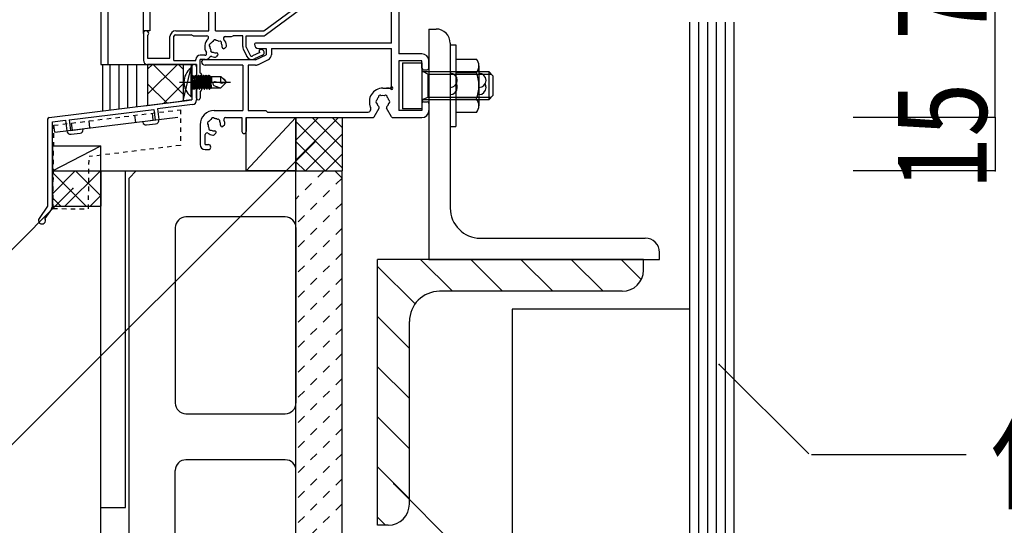
# Model space of a CAD drawing. Extents: x 1134 to 5334, y 677 to 3637.
# Drawn here: x 1699 to 1977, y 1542 to 1685 of the extents above; entities that cross this region are included whole.
import ezdxf

# ---------------------------------------------------------------- set-up
doc = ezdxf.new("R2010")
doc.units = 0
doc.header["$MEASUREMENT"] = 0
for name, pattern in [('__21', [0]), ('__24', [0]), ('DASHED1', [2.5, 1.25, -1.25]), ('DASHED2', [5, 2.5, -2.5])]:
    doc.linetypes.add(name, pattern=pattern)
for name, color, linetype in [('_0-0_メ__ス', 7, 'CONTINUOUS'), ('_0-3_鋼材', 7, 'CONTINUOUS'), ('_0-4_その他資材', 7, 'CONTINUOUS'), ('_0-5_建具', 7, 'CONTINUOUS'), ('_0-6_タイル', 7, 'CONTINUOUS'), ('_0-9_部材名__寸法', 7, 'CONTINUOUS')]:
    doc.layers.add(name, color=color, linetype=linetype)
doc.styles.get("Standard").update_dxf_attribs({"font": 'txt', "bigfont": 'bigfont.shx'})

msp = doc.modelspace()

# ---------------------------------------------------------------- linework, layer by layer
at = {"layer": '_0-0_メ__ス', "color": 2, "linetype": 'Continuous'}
for p, q in [((1730.34, 1640.28), (1732.34, 1642.28)), ((1732.34, 1642.28), (1788.34, 1642.28)), ((1788.34, 1642.28), (1790.34, 1640.28)), ((1730.34, 1322.28), (1730.34, 1640.28)), ((1790.34, 1322.28), (1790.34, 1640.28)), ((1730.34, 1576.78), (1730.34, 1627.78)), ((1774.34, 1629.28), (1746.34, 1629.28)), ((1743.34, 1626.28), (1743.34, 1576.78)), ((1777.34, 1626.28), (1777.34, 1576.78)), ((1746.34, 1573.78), (1774.34, 1573.78)), ((1774.34, 1560.78), (1746.34, 1560.78)), ((1743.34, 1506.78), (1743.34, 1557.78)), ((1777.34, 1506.78), (1777.34, 1557.78))]:
    msp.add_line(p, q, dxfattribs=at)
for centre, start, end in [((1746.34, 1626.28), 90, 180), ((1774.34, 1626.28), 0, 90), ((1746.34, 1576.78), 180, 270), ((1774.34, 1576.78), 270, 0), ((1746.34, 1557.78), 90, 180), ((1774.34, 1557.78), 0, 90)]:
    msp.add_arc(centre, 3, start, end, dxfattribs=at)
at = {"layer": '_0-3_鋼材', "color": 2, "linetype": 'Continuous'}
for p, q in [((1814.84, 1682.31), (1816.84, 1682.31)), ((1814.84, 1682.31), (1814.84, 1617.31)), ((1820.84, 1678.31), (1820.84, 1631.81)), ((1820.84, 1677.81), (1820.84, 1654.81)), ((1820.84, 1677.81), (1822.44, 1677.81)), ((1822.44, 1677.81), (1822.44, 1654.81)), ((1822.44, 1673.81), (1822.44, 1658.81)), ((1822.44, 1673.81), (1828.22, 1673.81)), ((1807.39, 1672.81), (1812.89, 1672.81)), ((1807.39, 1672.81), (1807.39, 1659.81)), ((1812.89, 1672.81), (1812.89, 1659.81)), ((1828.94, 1671.93), (1828.94, 1660.68)), ((1814.49, 1669.61), (1813.1, 1670.36)), ((1813.29, 1670.31), (1814.89, 1670.31)), ((1814.49, 1669.61), (1814.49, 1663.01)), ((1822.44, 1670.06), (1828.22, 1670.06)), ((1826.19, 1670.31), (1831.69, 1670.31)), ((1826.19, 1669.61), (1832.39, 1669.61)), ((1831.69, 1670.31), (1832.89, 1669.11)), ((1831.69, 1670.31), (1831.69, 1662.31)), ((1832.89, 1669.11), (1832.89, 1666.31)), ((1832.89, 1666.31), (1832.89, 1663.51)), ((1814.49, 1663.01), (1812.89, 1662.31)), ((1832.39, 1663.01), (1826.19, 1663.01)), ((1832.89, 1663.51), (1831.69, 1662.31)), ((1814.89, 1662.31), (1813.29, 1662.31)), ((1822.44, 1662.56), (1828.22, 1662.56)), ((1831.69, 1662.31), (1826.19, 1662.31)), ((1812.89, 1659.81), (1807.39, 1659.81)), ((1822.44, 1658.81), (1828.22, 1658.81)), ((1820.84, 1654.81), (1822.44, 1654.81)), ((1829.34, 1623.31), (1875.84, 1623.31)), ((1879.84, 1617.31), (1879.84, 1619.31)), ((1814.84, 1617.31), (1879.84, 1617.31))]:
    msp.add_line(p, q, dxfattribs=at)
at = {"layer": '_0-3_鋼材', "color": 2, "linetype": '__21'}
for p, q in [((1814.49, 1669.61), (1826.19, 1669.61)), ((1814.89, 1670.31), (1826.19, 1670.31)), ((1826.19, 1663.01), (1814.49, 1663.01)), ((1826.19, 1662.31), (1814.89, 1662.31))]:
    msp.add_line(p, q, dxfattribs=at)
at = {"layer": '_0-3_鋼材', "color": 3, "linetype": 'Continuous'}
for p, q in [((1800.34, 1542.31), (1800.34, 1617.31)), ((1875.34, 1617.31), (1800.34, 1617.31)), ((1875.34, 1614.31), (1875.34, 1617.31)), ((1869.34, 1608.31), (1817.84, 1608.31)), ((1809.34, 1548.31), (1809.34, 1599.81)), ((1803.34, 1542.31), (1800.34, 1542.31))]:
    msp.add_line(p, q, dxfattribs=at)
at = {"layer": '_0-3_鋼材', "color": 7, "linetype": 'Continuous'}
for p, q in [((1812.49, 1617.31), (1821.49, 1608.31)), ((1826.63, 1617.31), (1835.63, 1608.31)), ((1840.78, 1617.31), (1849.78, 1608.31)), ((1854.92, 1617.31), (1863.92, 1608.31)), ((1869.06, 1617.31), (1874.72, 1611.65)), ((1800.34, 1615.32), (1810.92, 1604.74)), ((1800.34, 1601.18), (1809.34, 1592.18)), ((1800.34, 1587.03), (1809.34, 1578.03)), ((1800.34, 1572.89), (1809.34, 1563.89)), ((1800.34, 1558.75), (1809.34, 1549.75)), ((1800.34, 1544.61), (1802.64, 1542.31))]:
    msp.add_line(p, q, dxfattribs=at)
at = {"layer": '_0-3_鋼材', "color": 2, "linetype": 'Continuous'}
for centre, radius, start, end in [((1816.84, 1678.31), 4, 0, 90), ((1826.14, 1671.93), 2.8, 0, 42.1035), ((1826.14, 1671.93), 2.8, 317.8965, 360), ((1813.29, 1670.71), 0.4, 180, 270.0001), ((1820.84, 1667.81), 2, 0, 90), ((1818.84, 1666.31), 10.1, 0, 21.7868), ((1828.94, 1667.81), 2, 0, 90), ((1820.84, 1667.81), 2, 270, 0), ((1820.84, 1665.81), 2, 270, 0), ((1820.84, 1665.81), 2, 0, 30), ((1818.84, 1666.31), 10.1, 338.2132, 0), ((1828.94, 1667.81), 2, 270, 0), ((1828.94, 1665.81), 2, 270, 0), ((1828.94, 1665.81), 2, 0, 30), ((1813.29, 1661.91), 0.4, 90, 180), ((1826.14, 1660.68), 2.8, 0, 42.1035), ((1826.14, 1660.68), 2.8, 317.8964, 0), ((1829.34, 1631.81), 8.5, 180, 270), ((1875.84, 1619.31), 4, 0, 90)]:
    msp.add_arc(centre, radius, start, end, dxfattribs=at)
at = {"layer": '_0-3_鋼材', "color": 3, "linetype": 'Continuous'}
for centre, radius, start, end in [((1869.34, 1614.31), 6, 270, 0), ((1817.84, 1599.81), 8.5, 90, 180), ((1803.34, 1548.31), 6, 270, 0)]:
    msp.add_arc(centre, radius, start, end, dxfattribs=at)
at = {"layer": '_0-4_その他資材', "color": 7, "linetype": 'Continuous'}
for p, q in [((1888.34, 1684.28), (1888.34, 1322.28)), ((1890.84, 1684.28), (1890.84, 1322.28)), ((1893.34, 1684.28), (1893.34, 1322.28)), ((1895.84, 1684.28), (1895.84, 1322.28)), ((1898.34, 1684.28), (1898.34, 1322.28)), ((1900.84, 1684.28), (1900.84, 1322.28)), ((1735.54, 1672.31), (1745.54, 1672.31)), ((1735.54, 1672.31), (1735.54, 1660.78)), ((1745.54, 1672.31), (1747.99, 1672.31)), ((1745.54, 1672.31), (1745.54, 1662.01)), ((1745.54, 1662.01), (1747.99, 1672.31)), ((1747.99, 1672.31), (1747.99, 1662.31)), ((1735.54, 1660.78), (1745.54, 1662.01)), ((1747.99, 1662.31), (1745.54, 1662.01)), ((1763.34, 1657.31), (1777.34, 1657.31)), ((1763.34, 1642.31), (1763.34, 1657.31)), ((1763.34, 1642.31), (1777.34, 1657.31)), ((1771.34, 1657.31), (1777.34, 1657.31)), ((1777.34, 1642.31), (1777.34, 1657.31)), ((1777.34, 1657.31), (1790.35, 1657.31)), ((1777.34, 1657.31), (1777.34, 1642.31)), ((1790.35, 1657.31), (1790.35, 1642.31)), ((1708.69, 1649.31), (1722.34, 1649.31)), ((1708.69, 1649.31), (1708.69, 1642.31)), ((1708.69, 1642.31), (1722.34, 1649.31)), ((1722.34, 1642.28), (1722.34, 1649.31)), ((1708.69, 1642.31), (1708.69, 1632.31)), ((1708.69, 1642.31), (1722.34, 1642.31)), ((1722.34, 1642.31), (1722.34, 1632.31)), ((1777.34, 1642.31), (1763.34, 1642.31)), ((1777.34, 1642.31), (1771.34, 1642.31)), ((1777.34, 1642.31), (1790.35, 1642.31)), ((1777.34, 1322.28), (1777.34, 1642.28)), ((1790.34, 1322.28), (1790.34, 1642.28)), ((1708.69, 1632.31), (1722.34, 1632.31)), ((1888.34, 1603.28), (1838.34, 1603.28)), ((1838.34, 1603.28), (1838.34, 1322.28))]:
    msp.add_line(p, q, dxfattribs=at)
at = {"layer": '_0-4_その他資材', "color": 4, "linetype": 'Continuous'}
for p, q in [((1735.54, 1663.9), (1743.95, 1672.31)), ((1735.54, 1670.97), (1736.88, 1672.31)), ((1737.14, 1672.31), (1745.54, 1663.9)), ((1744.21, 1672.31), (1745.54, 1670.98)), ((1735.54, 1666.83), (1740.93, 1661.44)), ((1740.04, 1661.33), (1745.54, 1666.83)), ((1789.37, 1657.31), (1777.34, 1645.28)), ((1783.72, 1657.31), (1777.34, 1650.93)), ((1781.89, 1657.31), (1790.35, 1648.85)), ((1787.55, 1657.31), (1790.35, 1654.51)), ((1777.34, 1656.2), (1790.35, 1643.19)), ((1790.35, 1652.62), (1780.03, 1642.31)), ((1777.34, 1650.54), (1785.57, 1642.31)), ((1790.35, 1646.96), (1785.69, 1642.31)), ((1777.34, 1644.88), (1779.92, 1642.31)), ((1708.69, 1635.84), (1715.16, 1642.31)), ((1708.69, 1641.79), (1718.18, 1632.31)), ((1712.23, 1632.31), (1722.23, 1642.31)), ((1715.25, 1642.31), (1722.34, 1635.21)), ((1722.32, 1642.31), (1722.34, 1642.28)), ((1719.3, 1632.31), (1722.34, 1635.35)), ((1708.69, 1634.72), (1711.11, 1632.31))]:
    msp.add_line(p, q, dxfattribs=at)
at = {"layer": '_0-4_その他資材', "color": 7, "linetype": 'DASHED2'}
for p, q in [((1785.27, 1642.28), (1777.34, 1634.35)), ((1790.34, 1640.28), (1777.34, 1627.28)), ((1790.34, 1633.21), (1777.34, 1620.21)), ((1790.34, 1626.14), (1777.34, 1613.14)), ((1790.34, 1619.07), (1777.34, 1606.07)), ((1790.34, 1612), (1777.34, 1599)), ((1790.34, 1604.93), (1777.34, 1591.93)), ((1790.34, 1597.86), (1777.34, 1584.86)), ((1790.34, 1590.79), (1777.34, 1577.79)), ((1790.34, 1583.72), (1777.34, 1570.72)), ((1790.34, 1576.65), (1777.34, 1563.64)), ((1790.34, 1569.57), (1777.34, 1556.57)), ((1790.34, 1562.5), (1777.34, 1549.5)), ((1790.34, 1555.43), (1777.34, 1542.43)), ((1790.34, 1548.36), (1777.34, 1535.36))]:
    msp.add_line(p, q, dxfattribs=at)
at = {"layer": '_0-5_建具', "color": 7, "linetype": 'Continuous'}
for p, q in [((1722.34, 1757.07), (1722.34, 1672.31)), ((1724.34, 1755.07), (1724.34, 1672.31)), ((1734.34, 1681.06), (1734.34, 1745.07)), ((1736.14, 1743.27), (1736.14, 1681.81)), ((1806.34, 1696.85), (1806.34, 1675.31)), ((1754.64, 1681.81), (1754.64, 1693.82)), ((1768.34, 1681.81), (1783.84, 1693.31)), ((1752.84, 1681.81), (1752.84, 1692.31)), ((1768.72, 1680.59), (1785.6, 1693.12)), ((1804.34, 1678.31), (1804.34, 1688.81)), ((1736.14, 1681.81), (1734.34, 1681.81)), ((1734.34, 1681.06), (1734.34, 1673.51)), ((1735.54, 1680.46), (1735.54, 1674.11)), ((1741.84, 1674.11), (1741.84, 1680.16)), ((1742.94, 1673.41), (1742.94, 1680.26)), ((1743.39, 1680.71), (1747.84, 1680.71)), ((1743.49, 1681.81), (1752.84, 1681.81)), ((1748.34, 1680.41), (1747.84, 1680.71)), ((1748.34, 1680.41), (1752.21, 1680.41)), ((1754.64, 1681.81), (1768.34, 1681.81)), ((1757.43, 1680.16), (1759.08, 1680.16)), ((1759.19, 1680.18), (1759.64, 1680.36)), ((1762.34, 1680.36), (1759.64, 1680.36)), ((1762.34, 1677.37), (1762.34, 1680.36)), ((1763.34, 1680.36), (1768, 1680.36)), ((1763.34, 1677.22), (1763.34, 1680.36)), ((1757.22, 1676.86), (1757.67, 1677.31)), ((1762.5, 1676.66), (1763.47, 1674.64)), ((1763.34, 1677.22), (1764.43, 1674.93)), ((1804.34, 1678.31), (1765.94, 1678.31)), ((1766.84, 1676.81), (1768.94, 1676.81)), ((1768.94, 1676.81), (1768.94, 1675.04)), ((1770.44, 1676.81), (1770.44, 1675.04)), ((1770.44, 1676.81), (1804.34, 1676.81)), ((1804.34, 1665.61), (1804.34, 1676.81)), ((1735.54, 1674.11), (1741.84, 1674.11)), ((1751.67, 1674.91), (1750.34, 1674.91)), ((1755.28, 1674.92), (1754.84, 1674.48)), ((1767.17, 1675.69), (1765.1, 1674.7)), ((1767.94, 1674.95), (1765.66, 1673.86)), ((1765.94, 1673.61), (1768.94, 1675.04)), ((1767.17, 1675.69), (1767.02, 1676)), ((1767.23, 1676.44), (1767.17, 1676.4)), ((1812.84, 1675.31), (1806.34, 1675.31)), ((1722.34, 1672.31), (1735.54, 1672.31)), ((1722.84, 1672.31), (1722.84, 1659.21)), ((1724.99, 1659.48), (1724.99, 1672.31)), ((1727.49, 1659.79), (1727.49, 1672.31)), ((1729.99, 1660.09), (1729.99, 1672.31)), ((1732.49, 1660.4), (1732.49, 1672.31)), ((1749.34, 1672.31), (1735.54, 1672.31)), ((1742.94, 1673.41), (1749.14, 1673.41)), ((1747.69, 1671.31), (1747.69, 1663.31)), ((1747.69, 1671.31), (1747.99, 1671.31)), ((1747.99, 1671.63), (1747.99, 1667.77)), ((1747.99, 1663.19), (1747.99, 1671.31)), ((1747.99, 1671.31), (1747.99, 1663.31)), ((1749.14, 1673.41), (1749.14, 1673.71)), ((1749.34, 1672.31), (1749.34, 1667.81)), ((1750.34, 1669.81), (1750.34, 1673.71)), ((1751.74, 1673.71), (1750.34, 1673.71)), ((1765.94, 1673.61), (1751.24, 1673.61)), ((1762.34, 1672.11), (1751.74, 1672.11)), ((1762.34, 1672.11), (1762.34, 1659.31)), ((1765.94, 1672.11), (1763.84, 1672.11)), ((1763.84, 1672.11), (1763.84, 1659.31)), ((1766.59, 1672.25), (1769.59, 1673.68)), ((1806.34, 1673.31), (1806.34, 1659.31)), ((1812.84, 1673.31), (1806.34, 1673.31)), ((1812.84, 1671.31), (1812.84, 1673.31)), ((1747.99, 1669.41), (1748.29, 1669.11)), ((1748.29, 1669.11), (1748.7, 1669.12)), ((1748.29, 1669.11), (1748.29, 1665.41)), ((1748.7, 1669.12), (1748.81, 1668.93)), ((1748.7, 1669.12), (1748.86, 1665.47)), ((1748.99, 1665.69), (1748.81, 1668.93)), ((1748.81, 1668.93), (1748.99, 1668.93)), ((1748.99, 1668.93), (1749.21, 1669.31)), ((1749.17, 1665.69), (1748.99, 1668.93)), ((1749.21, 1669.31), (1749.29, 1669.31)), ((1749.21, 1669.31), (1749.39, 1665.31)), ((1749.29, 1669.31), (1749.51, 1668.93)), ((1749.47, 1665.31), (1749.29, 1669.31)), ((1749.51, 1668.93), (1749.69, 1668.93)), ((1749.69, 1665.69), (1749.51, 1668.93)), ((1749.69, 1668.93), (1749.91, 1669.31)), ((1749.87, 1665.69), (1749.69, 1668.93)), ((1749.91, 1669.31), (1749.99, 1669.31)), ((1749.91, 1669.31), (1750.09, 1665.31)), ((1750.17, 1665.31), (1749.99, 1669.31)), ((1749.99, 1669.31), (1750.21, 1668.93)), ((1750.21, 1668.93), (1750.39, 1668.93)), ((1750.39, 1665.69), (1750.21, 1668.93)), ((1750.44, 1669.81), (1750.34, 1669.81)), ((1750.39, 1668.93), (1750.61, 1669.31)), ((1750.57, 1665.69), (1750.39, 1668.93)), ((1750.61, 1669.31), (1750.69, 1669.31)), ((1750.61, 1669.31), (1750.79, 1665.31)), ((1750.69, 1669.31), (1750.91, 1668.93)), ((1750.87, 1665.31), (1750.69, 1669.31)), ((1750.74, 1669.51), (1750.74, 1665.11)), ((1750.91, 1668.93), (1751.09, 1668.93)), ((1751.09, 1665.69), (1750.91, 1668.93)), ((1751.09, 1668.93), (1751.31, 1669.31)), ((1751.27, 1665.69), (1751.09, 1668.93)), ((1751.31, 1669.31), (1751.39, 1669.31)), ((1751.31, 1669.31), (1751.49, 1665.31)), ((1751.39, 1669.31), (1751.61, 1668.93)), ((1751.57, 1665.31), (1751.39, 1669.31)), ((1751.61, 1668.93), (1751.79, 1668.93)), ((1751.79, 1665.69), (1751.61, 1668.93)), ((1751.79, 1668.93), (1752.01, 1669.31)), ((1751.97, 1665.69), (1751.79, 1668.93)), ((1752.01, 1669.31), (1752.09, 1669.31)), ((1752.01, 1669.31), (1752.19, 1665.31)), ((1752.09, 1669.31), (1752.31, 1668.93)), ((1752.27, 1665.31), (1752.09, 1669.31)), ((1752.31, 1668.93), (1752.49, 1668.93)), ((1752.49, 1665.69), (1752.31, 1668.93)), ((1752.49, 1668.93), (1752.71, 1669.31)), ((1752.67, 1665.69), (1752.49, 1668.93)), ((1752.71, 1669.31), (1752.79, 1669.31)), ((1752.71, 1669.31), (1752.89, 1665.31)), ((1752.79, 1669.31), (1752.95, 1669.02)), ((1752.97, 1665.31), (1752.79, 1669.31)), ((1753.14, 1665.61), (1752.95, 1669.02)), ((1752.95, 1669.02), (1753.18, 1669.02)), ((1753.18, 1669.02), (1753.23, 1669.05)), ((1753.28, 1665.61), (1753.18, 1669.02)), ((1753.33, 1665.57), (1753.23, 1669.05)), ((1753.4, 1668.88), (1753.23, 1669.05)), ((1753.4, 1668.88), (1753.52, 1668.91)), ((1753.54, 1665.71), (1753.4, 1668.88)), ((1753.59, 1667.41), (1753.52, 1668.91)), ((1753.59, 1668.91), (1753.59, 1667.41)), ((1753.59, 1668.91), (1756.19, 1668.91)), ((1756.19, 1668.91), (1757.69, 1667.41)), ((1813.34, 1670.81), (1814.34, 1670.81)), ((1744.49, 1667.31), (1758.86, 1667.31)), ((1748.29, 1665.41), (1748.58, 1665.47)), ((1748.58, 1666.94), (1748.58, 1665.47)), ((1748.58, 1666.94), (1748.68, 1666.94)), ((1748.58, 1665.69), (1748.68, 1665.69)), ((1748.68, 1667.84), (1748.68, 1665.47)), ((1748.68, 1665.47), (1748.86, 1665.47)), ((1748.86, 1665.47), (1748.99, 1665.69)), ((1748.99, 1665.69), (1749.17, 1665.69)), ((1749.17, 1665.69), (1749.39, 1665.31)), ((1749.47, 1665.31), (1749.69, 1665.69)), ((1749.69, 1665.69), (1749.87, 1665.69)), ((1749.87, 1665.69), (1750.09, 1665.31)), ((1750.17, 1665.31), (1750.39, 1665.69)), ((1750.39, 1665.69), (1750.57, 1665.69)), ((1750.57, 1665.69), (1750.79, 1665.31)), ((1750.87, 1665.31), (1751.09, 1665.69)), ((1751.09, 1665.69), (1751.27, 1665.69)), ((1751.27, 1665.69), (1751.49, 1665.31)), ((1751.57, 1665.31), (1751.79, 1665.69)), ((1751.79, 1665.69), (1751.97, 1665.69)), ((1751.97, 1665.69), (1752.19, 1665.31)), ((1752.27, 1665.31), (1752.49, 1665.69)), ((1752.49, 1665.69), (1752.67, 1665.69)), ((1752.67, 1665.69), (1752.89, 1665.31)), ((1752.97, 1665.31), (1753.14, 1665.61)), ((1753.14, 1665.61), (1753.28, 1665.61)), ((1753.28, 1665.61), (1753.33, 1665.57)), ((1753.33, 1665.57), (1753.54, 1665.71)), ((1753.54, 1665.71), (1756.19, 1665.71)), ((1756.24, 1667.07), (1754.61, 1667.42)), ((1756.19, 1665.71), (1757.69, 1667.21)), ((1756.24, 1667.07), (1757.69, 1667.31)), ((1757.69, 1667.41), (1757.69, 1667.21)), ((1801.84, 1665.61), (1804.34, 1665.61)), ((1803.59, 1665.62), (1802.84, 1665.62)), ((1747.69, 1663.31), (1747.99, 1663.31)), ((1747.99, 1665.11), (1748.29, 1665.41)), ((1749.39, 1665.31), (1749.47, 1665.31)), ((1750.09, 1665.31), (1750.17, 1665.31)), ((1750.34, 1664.81), (1750.44, 1664.81)), ((1750.79, 1665.31), (1750.87, 1665.31)), ((1751.49, 1665.31), (1751.57, 1665.31)), ((1752.19, 1665.31), (1752.27, 1665.31)), ((1752.89, 1665.31), (1752.97, 1665.31)), ((1799.39, 1657.56), (1800.79, 1660)), ((1804.29, 1657.56), (1802.89, 1660)), ((1812.84, 1661.31), (1812.84, 1659.31)), ((1813.34, 1661.81), (1814.34, 1661.81)), ((1754.34, 1659.31), (1762.34, 1659.31)), ((1757.5, 1657.31), (1762.14, 1657.31)), ((1762.14, 1657.31), (1762.14, 1653.41)), ((1763.34, 1657.31), (1763.34, 1653.41)), ((1763.34, 1657.31), (1798.95, 1657.31)), ((1763.84, 1659.31), (1768.84, 1659.31)), ((1768.84, 1659.31), (1769.34, 1658.81)), ((1769.34, 1658.81), (1797.48, 1658.81)), ((1804.73, 1657.31), (1812.84, 1657.31)), ((1812.84, 1659.31), (1806.34, 1659.31)), ((1750.34, 1655.31), (1750.34, 1649.71)), ((1756.72, 1654.86), (1757.17, 1655.31)), ((1751.74, 1649.71), (1751.74, 1652.51)), ((1754.34, 1652.48), (1754.78, 1652.92)), ((1751.74, 1649.71), (1752.64, 1649.71)), ((1751.74, 1648.31), (1752.64, 1648.31))]:
    msp.add_line(p, q, dxfattribs=at)
at = {"layer": '_0-5_建具', "color": 7, "linetype": '__24'}
msp.add_line((1734.34, 1681.06), (1734.34, 1681.36), dxfattribs=at)
at = {"layer": '_0-5_建具', "color": 2, "linetype": 'Continuous'}
for p, q in [((1749.34, 1671.63), (1749.34, 1662.31)), ((1814.84, 1671.31), (1814.84, 1673.31)), ((1747.99, 1666.85), (1747.99, 1662.31)), ((1749.34, 1662.81), (1749.34, 1666.81)), ((1750.34, 1664.81), (1750.34, 1662.81)), ((1707.78, 1657.36), (1747.99, 1662.31)), ((1734.54, 1660.65), (1746.66, 1662.14)), ((1748.16, 1660.97), (1738.37, 1659.76)), ((1746.66, 1662.14), (1747.11, 1662.2)), ((1814.84, 1661.31), (1814.84, 1659.31)), ((1713.46, 1656.7), (1737.28, 1659.63)), ((1737.28, 1659.63), (1737.65, 1656.65)), ((1738.37, 1659.76), (1738.74, 1656.79)), ((1707.34, 1656.87), (1707.34, 1632.31)), ((1708.69, 1656.11), (1712.37, 1656.57)), ((1708.69, 1632.31), (1708.69, 1656.11)), ((1712.37, 1656.57), (1712.73, 1653.59)), ((1713.46, 1656.7), (1713.83, 1653.72)), ((1734.17, 1656.23), (1737.65, 1656.65)), ((1734.17, 1656.23), (1734.2, 1656.03)), ((1735.2, 1655.24), (1737.78, 1655.56)), ((1713.83, 1653.72), (1717.3, 1654.15)), ((1713.96, 1652.63), (1716.54, 1652.95)), ((1717.3, 1654.15), (1717.32, 1653.95)), ((1707.34, 1632.31), (1704.94, 1628.88)), ((1708.45, 1631.53), (1706.59, 1628.87))]:
    msp.add_line(p, q, dxfattribs=at)
at = {"layer": '_0-5_建具', "color": 2, "linetype": 'DASHED1'}
for p, q in [((1709.12, 1655.16), (1744.85, 1659.55)), ((1744.85, 1659.55), (1744.78, 1649.47)), ((1708.88, 1631.66), (1709.12, 1655.16)), ((1744.78, 1649.47), (1719.03, 1646.3)), ((1718.88, 1631.59), (1719.03, 1646.3)), ((1708.88, 1631.66), (1718.88, 1631.56))]:
    msp.add_line(p, q, dxfattribs=at)
at = {"layer": '_0-5_建具', "color": 2, "linetype": '__21'}
for p, q in [((1709.36, 1653.17), (1744.1, 1657.45)), ((1732.19, 1655.98), (1731.94, 1657.97)), ((1737.15, 1656.59), (1736.91, 1658.58)), ((1709.36, 1653.17), (1709.12, 1655.16)), ((1714.32, 1653.78), (1714.08, 1655.77)), ((1719.29, 1654.39), (1719.04, 1656.38))]:
    msp.add_line(p, q, dxfattribs=at)
at = {"layer": '_0-5_建具', "color": 7, "linetype": 'Continuous'}
for centre, radius, start, end in [((1735.09, 1681.06), 0.75, 306.8699, 180), ((1743.49, 1680.16), 1.65, 90, 180), ((1743.39, 1680.26), 0.45, 90, 180), ((1754.84, 1677.31), 3.2, 135.3558, 210.8981), ((1752.21, 1679.91), 0.5, 315.3558, 90), ((1757.43, 1679.66), 0.5, 90, 222.1774), ((1759.08, 1680.46), 0.3, 270, 291.8014), ((1768, 1681.56), 1.2, 270, 306.573), ((1753.39, 1677.7), 0.5, 97.0238, 232.9761), ((1754.84, 1677.31), 1.75, 180.3589, 209.6411), ((1754.84, 1677.31), 1.75, 120.359, 149.641), ((1754.45, 1678.76), 0.5, 37.0239, 172.9762), ((1754.84, 1677.31), 1.75, 60.3589, 89.6411), ((1755.9, 1678.37), 0.5, 337.0243, 112.9757), ((1754.84, 1677.31), 1.75, 355.1841, 29.6411), ((1756.96, 1677.13), 0.376, 175.1841, 315), ((1754.84, 1677.31), 3, 8.1301, 42.1774), ((1757.32, 1677.66), 0.5, 315, 8.1301), ((1763.99, 1677.37), 1.65, 180, 205.5), ((1765.94, 1678.01), 0.3, 90, 180), ((1766.84, 1678.01), 1.2, 180, 270), ((1750.34, 1673.71), 1.2, 90, 180), ((1751.67, 1675.41), 0.5, 270, 30.8981), ((1751.74, 1675.41), 1.7, 270, 322.7992), ((1753.49, 1674.08), 0.5, 67.3535, 142.7992), ((1753.78, 1676.25), 0.5, 157.0243, 292.9757), ((1754.84, 1677.31), 3, 247.3535, 261.8699), ((1754.84, 1677.31), 1.75, 240.3589, 274.8159), ((1754.49, 1674.83), 0.5, 261.8699, 315), ((1755.02, 1675.19), 0.376, 315, 94.8159), ((1764.95, 1675.35), 1.65, 205.5, 295.5), ((1764.88, 1675.15), 0.5, 205.5, 295.5), ((1767.29, 1676.13), 0.3, 115.5, 205.5), ((1767.59, 1675.69), 0.825, 295.5, 115.5), ((1768.94, 1675.04), 1.5, 295.5, 0), ((1812.84, 1673.31), 2, 0, 90), ((1735.54, 1673.51), 1.2, 180, 270), ((1750.95, 1667.31), 5.16, 129.1846, 230.8154), ((1751.24, 1673.11), 0.5, 90, 180), ((1751.74, 1673.11), 1, 180, 270), ((1765.94, 1673.61), 1.5, 270, 295.5), ((1813.34, 1671.31), 0.5, 180, 270), ((1814.34, 1671.31), 0.5, 270, 0), ((1750.44, 1669.51), 0.3, 0, 90), ((1758.57, 1668.05), 2.53, 160.0973, 202.7766), ((1756.01, 1666.69), 1.83, 22.9455, 67.0545), ((1747.79, 1667.31), 0.5, 293.5782, 66.4218), ((1749.34, 1667.31), 0.5, 270, 90), ((1754.49, 1666.88), 0.55, 77.8226, 244.0622), ((1758.11, 1674.31), 8.82, 244.0623, 257.4555), ((1801.84, 1661.81), 3.8, 90, 204.6243), ((1804.34, 1665.62), 0.375, 0, 180), ((1804.34, 1665.62), 0.375, 180, 0), ((1750.44, 1665.11), 0.3, 270, 0), ((1801.84, 1661.81), 1.75, 135.3589, 164.6411), ((1801.09, 1663.11), 0.5, 52.0243, 187.9757), ((1801.84, 1661.81), 1.75, 75.3589, 104.6411), ((1802.59, 1663.11), 0.5, 352.0243, 127.9757), ((1801.84, 1661.81), 1.75, 15.3589, 44.6411), ((1797.48, 1659.81), 1, 270, 24.6243), ((1800.34, 1661.81), 0.5, 112.0243, 247.9757), ((1801.84, 1661.81), 1.75, 195.3589, 229.8159), ((1800.47, 1660.18), 0.376, 330, 49.8159), ((1803.21, 1660.18), 0.376, 130.1841, 210), ((1801.84, 1661.81), 1.75, 310.1841, 344.6411), ((1803.34, 1661.81), 0.5, 292.0243, 67.9757), ((1813.34, 1661.31), 0.5, 90, 180), ((1814.34, 1661.31), 0.5, 0, 90), ((1754.34, 1655.31), 4, 90, 180), ((1753.95, 1656.76), 0.5, 37.0243, 172.9757), ((1757.5, 1656.81), 0.5, 90, 205.3769), ((1798.95, 1657.81), 0.5, 270, 330), ((1804.73, 1657.81), 0.5, 210, 270), ((1812.84, 1659.31), 2, 270, 0), ((1752.89, 1655.7), 0.5, 97.0243, 232.9757), ((1754.34, 1655.31), 1.75, 180.3589, 209.6411), ((1753.28, 1654.25), 0.5, 157.0243, 292.9757), ((1754.34, 1655.31), 1.75, 120.3589, 149.6411), ((1754.34, 1655.31), 1.75, 60.3589, 89.6411), ((1755.4, 1656.37), 0.5, 337.0243, 112.9757), ((1754.34, 1655.31), 1.75, 355.1841, 29.6411), ((1756.46, 1655.13), 0.376, 175.1841, 315), ((1754.34, 1655.31), 3, 8.1301, 25.3769), ((1756.82, 1655.66), 0.5, 315, 8.1301), ((1752.24, 1652.51), 0.5, 53.1301, 180), ((1754.34, 1655.31), 3, 233.1301, 261.8699), ((1754.34, 1655.31), 1.75, 240.3589, 274.8159), ((1753.99, 1652.83), 0.5, 261.8699, 315), ((1754.52, 1653.19), 0.376, 315, 94.8159), ((1762.74, 1653.41), 0.6, 180, 0), ((1751.74, 1649.71), 1.4, 180, 270), ((1752.64, 1649.01), 0.7, 270, 90)]:
    msp.add_arc(centre, radius, start, end, dxfattribs=at)
at = {"layer": '_0-5_建具', "color": 2, "linetype": 'Continuous'}
for centre, radius, start, end in [((1748.67, 1671.63), 0.675, 0, 180), ((1749.84, 1662.81), 0.5, 180, 0), ((1747.99, 1662.31), 1.35, 277.0122, 0), ((1707.84, 1656.87), 0.5, 97.0122, 180), ((1735.09, 1656.14), 0.9, 187.0122, 277.0122), ((1737.65, 1656.65), 1.1, 277.0122, 7.0122), ((1713.83, 1653.72), 1.1, 187.0122, 277.0122), ((1716.43, 1653.84), 0.9, 277.0122, 7.0122), ((1707.34, 1632.31), 1.35, 325.008, 0), ((1705.76, 1628.31), 1, 145.008, 34.5207)]:
    msp.add_arc(centre, radius, start, end, dxfattribs=at)
at = {"layer": '_0-6_タイル', "color": 1, "linetype": 'Continuous'}
for p, q in [((1722.34, 1322.28), (1722.34, 1642.28)), ((1722.34, 1642.28), (1732.34, 1642.28)), ((1729.34, 1547.28), (1729.34, 1642.28)), ((1722.34, 1547.28), (1729.34, 1547.28))]:
    msp.add_line(p, q, dxfattribs=at)
at = {"layer": '_0-9_部材名__寸法', "color": 7, "linetype": 'Continuous'}
for p, q in [((1974.48, 1657.31), (1974.48, 1727.31)), ((1974.48, 1657.31), (1934.48, 1657.31)), ((1974.48, 1657.31), (1934.48, 1657.31)), ((1974.48, 1657.31), (1974.48, 1642.31)), ((1782.83, 1650.59), (1684.32, 1552.09)), ((1974.48, 1642.31), (1934.48, 1642.31)), ((1714.47, 1637.31), (1629.25, 1552.09)), ((1896.68, 1587.71), (1921.91, 1562.48)), ((1966.28, 1562.2), (1922.74, 1562.2)), ((1804.92, 1553.99), (1925.89, 1433.02))]:
    msp.add_line(p, q, dxfattribs=at)
at = {"layer": '_0-9_部材名__寸法', "color": 7}
for p in [(1974.48, 1657.31), (1974.48, 1657.31), (1782.83, 1650.59), (1974.48, 1642.31), (1714.47, 1637.31), (1896.68, 1587.71), (1804.92, 1553.99)]:
    msp.add_point(p, dxfattribs=at)

# ---------------------------------------------------------------- texts
at = {"layer": '_0-9_部材名__寸法', "color": 7, "width": 0.8}
for s, p in [('70', (1972.11, 1679.31)), ('15', (1972.11, 1636.81))]:
    msp.add_text(s, height=25, rotation=90, dxfattribs=at).set_placement(p)
msp.add_text('仕上げ材', height=25, dxfattribs=at).set_placement((1973.21, 1549.43))

doc.saveas('drawing.dxf')
